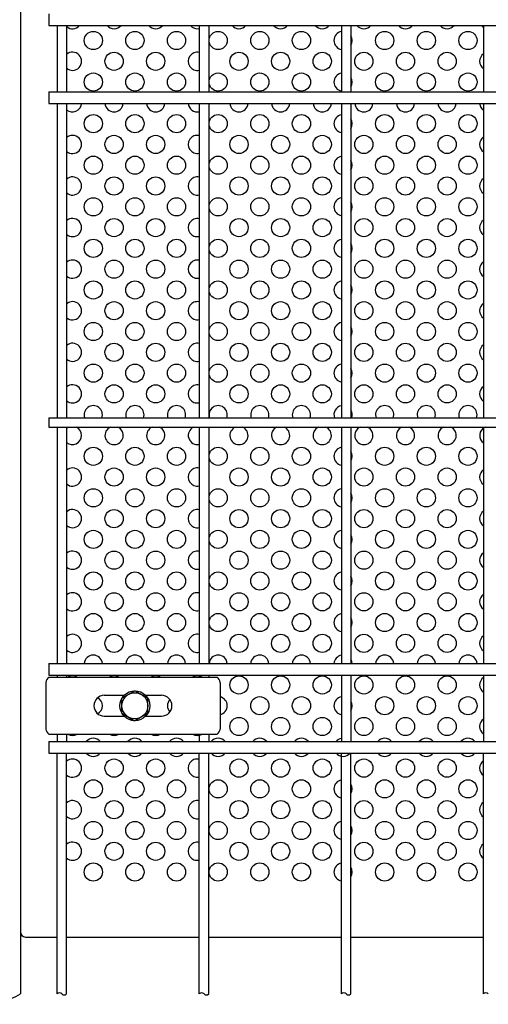
# Model space of a CAD drawing. Units: millimetres. Extents: x 231 to 7578, y 33 to 5272.
# Drawn here: x 2739 to 2964, y 206 to 680 of the extents above; entities that cross this region are included whole.
import ezdxf

# ---------------------------------------------------------------- set-up
doc = ezdxf.new("R2010")
doc.units = ezdxf.units.MM
doc.header["$LTSCALE"] = 200
for name, color, linetype in [('HATCH', 2, 'Continuous'), ('MOJI', 6, 'Continuous'), ('SJC', 1, 'Continuous'), ('SUNPOU', 4, 'Continuous')]:
    doc.layers.add(name, color=color, linetype=linetype)

msp = doc.modelspace()

# ---------------------------------------------------------------- linework, layer by layer
at = {"layer": 'HATCH'}
for p, q in [((2751.3372, 361.08236), (2751.3372, 338.58236)), ((2752.78058, 363.58236), (2833.62903, 363.58236)), ((2835.0724, 361.08236), (2835.0724, 338.58236)), ((2779.4548, 354.83236), (2788.98233, 354.83236)), ((2799.30903, 354.83236), (2806.9548, 354.83236)), ((2779.4548, 344.83236), (2788.98233, 344.83236)), ((2799.30903, 344.83236), (2806.9548, 344.83236)), ((2752.78058, 336.08236), (2833.62903, 336.08236))]:
    msp.add_line(p, q, dxfattribs=at)
for centre, radius, start, end in [((2755.20594, 360.51541), 3.91006, 128.337139, 171.662861), ((2831.20367, 360.51541), 3.91006, 8.337139, 51.662861), ((2779.4548, 349.83236), 5, 90, 270), ((2806.9548, 349.83236), 5, 270, 90), ((2755.20594, 339.1493), 3.91006, 188.337139, 231.662861), ((2831.20367, 339.1493), 3.91006, 308.337139, 351.662861)]:
    msp.add_arc(centre, radius, start, end, dxfattribs=at)
at = {"layer": 'MOJI'}
for p, q in [((2739.14568, 1098.58236), (2739.14568, 241.08236)), ((2741.64568, 238.58236), (2756.81105, 238.58236)), ((2761.31105, 238.58236), (2825.09855, 238.58236)), ((2829.59855, 238.58236), (2893.38605, 238.58236)), ((2897.88605, 238.58236), (2961.67355, 238.58236))]:
    msp.add_line(p, q, dxfattribs=at)
for centre in [(2774.14568, 669.83236), (2794.14568, 669.83236), (2814.14568, 669.83236), (2834.14568, 669.83236), (2854.14568, 669.83236), (2874.14568, 669.83236), (2914.14568, 669.83236), (2934.14568, 669.83236), (2954.14568, 669.83236), (2784.14568, 659.83236), (2804.14568, 659.83236), (2844.14568, 659.83236), (2864.14568, 659.83236), (2884.14568, 659.83236), (2904.14568, 659.83236), (2924.14568, 659.83236), (2944.14568, 659.83236), (2774.14568, 649.83236), (2794.14568, 649.83236), (2814.14568, 649.83236), (2834.14568, 649.83236), (2854.14568, 649.83236), (2874.14568, 649.83236), (2914.14568, 649.83236), (2934.14568, 649.83236), (2954.14568, 649.83236), (2774.14568, 629.83236), (2794.14568, 629.83236), (2814.14568, 629.83236), (2834.14568, 629.83236), (2854.14568, 629.83236), (2874.14568, 629.83236), (2914.14568, 629.83236), (2934.14568, 629.83236), (2954.14568, 629.83236), (2784.14568, 619.83236), (2804.14568, 619.83236), (2844.14568, 619.83236), (2864.14568, 619.83236), (2884.14568, 619.83236), (2904.14568, 619.83236), (2924.14568, 619.83236), (2944.14568, 619.83236), (2774.14568, 609.83236), (2794.14568, 609.83236), (2814.14568, 609.83236), (2834.14568, 609.83236), (2854.14568, 609.83236), (2874.14568, 609.83236), (2914.14568, 609.83236), (2934.14568, 609.83236), (2954.14568, 609.83236), (2784.14568, 599.83236), (2804.14568, 599.83236), (2844.14568, 599.83236), (2864.14568, 599.83236), (2884.14568, 599.83236), (2904.14568, 599.83236), (2924.14568, 599.83236), (2944.14568, 599.83236), (2774.14568, 589.83236), (2794.14568, 589.83236), (2814.14568, 589.83236), (2834.14568, 589.83236), (2854.14568, 589.83236), (2874.14568, 589.83236), (2914.14568, 589.83236), (2934.14568, 589.83236), (2954.14568, 589.83236), (2784.14568, 579.83236), (2804.14568, 579.83236), (2844.14568, 579.83236), (2864.14568, 579.83236), (2884.14568, 579.83236), (2904.14568, 579.83236), (2924.14568, 579.83236), (2944.14568, 579.83236), (2774.14568, 569.83236), (2794.14568, 569.83236), (2814.14568, 569.83236), (2834.14568, 569.83236), (2854.14568, 569.83236), (2874.14568, 569.83236), (2914.14568, 569.83236), (2934.14568, 569.83236), (2954.14568, 569.83236), (2784.14568, 559.83236), (2804.14568, 559.83236), (2844.14568, 559.83236), (2864.14568, 559.83236), (2884.14568, 559.83236), (2904.14568, 559.83236), (2924.14568, 559.83236), (2944.14568, 559.83236), (2774.14568, 549.83236), (2794.14568, 549.83236), (2814.14568, 549.83236), (2834.14568, 549.83236), (2854.14568, 549.83236), (2874.14568, 549.83236), (2914.14568, 549.83236), (2934.14568, 549.83236), (2954.14568, 549.83236), (2784.14568, 539.83236), (2804.14568, 539.83236), (2844.14568, 539.83236), (2864.14568, 539.83236), (2884.14568, 539.83236), (2904.14568, 539.83236), (2924.14568, 539.83236), (2944.14568, 539.83236), (2774.14568, 529.83236), (2794.14568, 529.83236), (2814.14568, 529.83236), (2834.14568, 529.83236), (2854.14568, 529.83236), (2874.14568, 529.83236), (2914.14568, 529.83236), (2934.14568, 529.83236), (2954.14568, 529.83236), (2784.14568, 519.83236), (2804.14568, 519.83236), (2844.14568, 519.83236), (2864.14568, 519.83236), (2884.14568, 519.83236), (2904.14568, 519.83236), (2924.14568, 519.83236), (2944.14568, 519.83236), (2774.14568, 509.83236), (2794.14568, 509.83236), (2814.14568, 509.83236), (2834.14568, 509.83236), (2854.14568, 509.83236), (2874.14568, 509.83236), (2914.14568, 509.83236), (2934.14568, 509.83236), (2954.14568, 509.83236), (2784.14568, 499.83236), (2804.14568, 499.83236), (2844.14568, 499.83236), (2864.14568, 499.83236), (2884.14568, 499.83236), (2904.14568, 499.83236), (2924.14568, 499.83236), (2944.14568, 499.83236), (2774.14568, 469.83236), (2794.14568, 469.83236), (2814.14568, 469.83236), (2834.14568, 469.83236), (2854.14568, 469.83236), (2874.14568, 469.83236), (2914.14568, 469.83236), (2934.14568, 469.83236), (2954.14568, 469.83236), (2784.14568, 459.83236), (2804.14568, 459.83236), (2844.14568, 459.83236), (2864.14568, 459.83236), (2884.14568, 459.83236), (2904.14568, 459.83236), (2924.14568, 459.83236), (2944.14568, 459.83236), (2774.14568, 449.83236), (2794.14568, 449.83236), (2814.14568, 449.83236), (2834.14568, 449.83236), (2854.14568, 449.83236), (2874.14568, 449.83236), (2914.14568, 449.83236), (2934.14568, 449.83236), (2954.14568, 449.83236), (2784.14568, 439.83236), (2804.14568, 439.83236), (2844.14568, 439.83236), (2864.14568, 439.83236), (2884.14568, 439.83236), (2904.14568, 439.83236), (2924.14568, 439.83236), (2944.14568, 439.83236), (2774.14568, 429.83236), (2794.14568, 429.83236), (2814.14568, 429.83236), (2834.14568, 429.83236), (2854.14568, 429.83236), (2874.14568, 429.83236), (2914.14568, 429.83236), (2934.14568, 429.83236), (2954.14568, 429.83236), (2784.14568, 419.83236), (2804.14568, 419.83236), (2844.14568, 419.83236), (2864.14568, 419.83236), (2884.14568, 419.83236), (2904.14568, 419.83236), (2924.14568, 419.83236), (2944.14568, 419.83236), (2774.14568, 409.83236), (2794.14568, 409.83236), (2814.14568, 409.83236), (2834.14568, 409.83236), (2854.14568, 409.83236), (2874.14568, 409.83236), (2914.14568, 409.83236), (2934.14568, 409.83236), (2954.14568, 409.83236), (2784.14568, 399.83236), (2804.14568, 399.83236), (2844.14568, 399.83236), (2864.14568, 399.83236), (2884.14568, 399.83236), (2904.14568, 399.83236), (2924.14568, 399.83236), (2944.14568, 399.83236), (2774.14568, 389.83236), (2794.14568, 389.83236), (2814.14568, 389.83236), (2834.14568, 389.83236), (2854.14568, 389.83236), (2874.14568, 389.83236), (2914.14568, 389.83236), (2934.14568, 389.83236), (2954.14568, 389.83236), (2784.14568, 379.83236), (2804.14568, 379.83236), (2844.14568, 379.83236), (2864.14568, 379.83236), (2884.14568, 379.83236), (2904.14568, 379.83236), (2924.14568, 379.83236), (2944.14568, 379.83236), (2844.14568, 359.83236), (2864.14568, 359.83236), (2884.14568, 359.83236), (2904.14568, 359.83236), (2924.14568, 359.83236), (2944.14568, 359.83236), (2854.14568, 349.83236), (2874.14568, 349.83236), (2914.14568, 349.83236), (2934.14568, 349.83236), (2954.14568, 349.83236), (2844.14568, 339.83236), (2864.14568, 339.83236), (2884.14568, 339.83236), (2904.14568, 339.83236), (2924.14568, 339.83236), (2944.14568, 339.83236), (2784.14568, 319.83236), (2804.14568, 319.83236), (2844.14568, 319.83236), (2864.14568, 319.83236), (2884.14568, 319.83236), (2904.14568, 319.83236), (2924.14568, 319.83236), (2944.14568, 319.83236), (2774.14568, 309.83236), (2794.14568, 309.83236), (2814.14568, 309.83236), (2834.14568, 309.83236), (2854.14568, 309.83236), (2874.14568, 309.83236), (2914.14568, 309.83236), (2934.14568, 309.83236), (2954.14568, 309.83236), (2784.14568, 299.83236), (2804.14568, 299.83236), (2844.14568, 299.83236), (2864.14568, 299.83236), (2884.14568, 299.83236), (2904.14568, 299.83236), (2924.14568, 299.83236), (2944.14568, 299.83236), (2774.14568, 289.83236), (2794.14568, 289.83236), (2814.14568, 289.83236), (2834.14568, 289.83236), (2854.14568, 289.83236), (2874.14568, 289.83236), (2914.14568, 289.83236), (2934.14568, 289.83236), (2954.14568, 289.83236), (2784.14568, 279.83236), (2804.14568, 279.83236), (2844.14568, 279.83236), (2864.14568, 279.83236), (2884.14568, 279.83236), (2904.14568, 279.83236), (2924.14568, 279.83236), (2944.14568, 279.83236), (2774.14568, 269.83236), (2794.14568, 269.83236), (2814.14568, 269.83236), (2834.14568, 269.83236), (2854.14568, 269.83236), (2874.14568, 269.83236), (2914.14568, 269.83236), (2934.14568, 269.83236), (2954.14568, 269.83236)]:
    msp.add_circle(centre, 4.375, dxfattribs=at)
for centre, radius, start, end in [((2764.14568, 679.83236), 4.375, 229.6154681, 319.9947991), ((2784.14568, 679.83236), 4.375, 220.0052009, 319.9947991), ((2804.14568, 679.83236), 4.375, 220.0052009, 319.9947991), ((2824.14568, 679.83236), 4.375, 220.0052009, 282.5798492), ((2844.14568, 679.83236), 4.375, 220.0052009, 319.9947991), ((2864.14568, 679.83236), 4.375, 220.0052009, 319.9947991), ((2884.14568, 679.83236), 4.375, 220.0052009, 319.9947991), ((2894.14568, 669.83236), 4.375, 99.9988593, 260.0011407), ((2904.14568, 679.83236), 4.375, 220.0052009, 319.9947991), ((2924.14568, 679.83236), 4.375, 220.0052009, 319.9947991), ((2944.14568, 679.83236), 4.375, 220.0052009, 319.9947991), ((2964.14568, 679.83236), 4.375, 220.0052009, 235.5937405), ((2894.14568, 669.83236), 4.375, 328.7534225, 31.2465775), ((2764.14568, 659.83236), 4.375, 229.6154681, 130.3845319), ((2824.14568, 659.83236), 4.375, 77.4201508, 282.5798492), ((2964.14568, 659.83236), 4.375, 124.4062595, 235.5937405), ((2894.14568, 649.83236), 4.375, 99.9988593, 260.0011407), ((2894.14568, 649.83236), 4.375, 328.7534225, 31.2465775), ((2764.14568, 639.83236), 4.375, 229.6154681, 355.9039562), ((2784.14568, 639.83236), 4.375, 184.0960438, 355.9039562), ((2804.14568, 639.83236), 4.375, 184.0960438, 355.9039562), ((2824.14568, 639.83236), 4.375, 184.0960438, 282.5798492), ((2844.14568, 639.83236), 4.375, 184.0960438, 355.9039562), ((2864.14568, 639.83236), 4.375, 184.0960438, 355.9039562), ((2884.14568, 639.83236), 4.375, 184.0960438, 355.9039562), ((2904.14568, 639.83236), 4.375, 184.0960438, 355.9039562), ((2924.14568, 639.83236), 4.375, 184.0960438, 355.9039562), ((2944.14568, 639.83236), 4.375, 184.0960438, 355.9039562), ((2964.14568, 639.83236), 4.375, 184.0960438, 235.5937405), ((2894.14568, 629.83236), 4.375, 99.9988593, 260.0011407), ((2894.14568, 629.83236), 4.375, 328.7534225, 31.2465775), ((2764.14568, 619.83236), 4.375, 229.6154681, 130.3845319), ((2824.14568, 619.83236), 4.375, 77.4201508, 282.5798492), ((2964.14568, 619.83236), 4.375, 124.4062595, 235.5937405), ((2894.14568, 609.83236), 4.375, 99.9988593, 260.0011407), ((2894.14568, 609.83236), 4.375, 328.7534225, 31.2465775), ((2764.14568, 599.83236), 4.375, 229.6154681, 130.3845319), ((2824.14568, 599.83236), 4.375, 77.4201508, 282.5798492), ((2964.14568, 599.83236), 4.375, 124.4062595, 235.5937405), ((2894.14568, 589.83236), 4.375, 99.9988593, 260.0011407), ((2894.14568, 589.83236), 4.375, 328.7534225, 31.2465775), ((2764.14568, 579.83236), 4.375, 229.6154681, 130.3845319), ((2824.14568, 579.83236), 4.375, 77.4201508, 282.5798492), ((2964.14568, 579.83236), 4.375, 124.4062595, 235.5937405), ((2894.14568, 569.83236), 4.375, 99.9988593, 260.0011407), ((2894.14568, 569.83236), 4.375, 328.7534225, 31.2465775), ((2764.14568, 559.83236), 4.375, 229.6154681, 130.3845319), ((2824.14568, 559.83236), 4.375, 77.4201508, 282.5798492), ((2964.14568, 559.83236), 4.375, 124.4062595, 235.5937405), ((2894.14568, 549.83236), 4.375, 99.9988593, 260.0011407), ((2894.14568, 549.83236), 4.375, 328.7534225, 31.2465775), ((2764.14568, 539.83236), 4.375, 229.6154681, 130.3845319), ((2824.14568, 539.83236), 4.375, 77.4201508, 282.5798492), ((2964.14568, 539.83236), 4.375, 124.4062595, 235.5937405), ((2894.14568, 529.83236), 4.375, 99.9988593, 260.0011407), ((2894.14568, 529.83236), 4.375, 328.7534225, 31.2465775), ((2764.14568, 519.83236), 4.375, 229.6154681, 130.3845319), ((2824.14568, 519.83236), 4.375, 77.4201508, 282.5798492), ((2964.14568, 519.83236), 4.375, 124.4062595, 235.5937405), ((2894.14568, 509.83236), 4.375, 99.9988593, 260.0011407), ((2894.14568, 509.83236), 4.375, 328.7534225, 31.2465775), ((2764.14568, 499.83236), 4.375, 229.6154681, 130.3845319), ((2824.14568, 499.83236), 4.375, 77.4201508, 282.5798492), ((2964.14568, 499.83236), 4.375, 124.4062595, 235.5937405), ((2774.14568, 489.83236), 4.375, 339.9489574, 200.0510426), ((2794.14568, 489.83236), 4.375, 339.9489574, 200.0510426), ((2814.14568, 489.83236), 4.375, 339.9489574, 200.0510426), ((2834.14568, 489.83236), 4.375, 339.9489574, 200.0510426), ((2854.14568, 489.83236), 4.375, 339.9489574, 200.0510426), ((2874.14568, 489.83236), 4.375, 339.9489574, 200.0510426), ((2894.14568, 489.83236), 4.375, 99.9988593, 200.0510426), ((2914.14568, 489.83236), 4.375, 339.9489574, 200.0510426), ((2934.14568, 489.83236), 4.375, 339.9489574, 200.0510426), ((2954.14568, 489.83236), 4.375, 339.9489574, 200.0510426), ((2894.14568, 489.83236), 4.375, 339.9489574, 31.2465775), ((2764.14568, 479.83236), 4.375, 113.8955082, 130.3845319), ((2764.14568, 479.83236), 4.375, 229.6154681, 66.1044918), ((2784.14568, 479.83236), 4.375, 113.8955082, 66.1044918), ((2804.14568, 479.83236), 4.375, 113.8955082, 66.1044918), ((2824.14568, 479.83236), 4.375, 113.8955082, 282.5798492), ((2844.14568, 479.83236), 4.375, 113.8955082, 66.1044918), ((2864.14568, 479.83236), 4.375, 113.8955082, 66.1044918), ((2884.14568, 479.83236), 4.375, 113.8955082, 66.1044918), ((2904.14568, 479.83236), 4.375, 113.8955082, 66.1044918), ((2924.14568, 479.83236), 4.375, 113.8955082, 66.1044918), ((2944.14568, 479.83236), 4.375, 113.8955082, 66.1044918), ((2964.14568, 479.83236), 4.375, 113.8955082, 235.5937405), ((2894.14568, 469.83236), 4.375, 99.9988593, 260.0011407), ((2894.14568, 469.83236), 4.375, 328.7534225, 31.2465775), ((2764.14568, 459.83236), 4.375, 229.6154681, 130.3845319), ((2824.14568, 459.83236), 4.375, 77.4201508, 282.5798492), ((2964.14568, 459.83236), 4.375, 124.4062595, 235.5937405), ((2894.14568, 449.83236), 4.375, 99.9988593, 260.0011407), ((2894.14568, 449.83236), 4.375, 328.7534225, 31.2465775), ((2764.14568, 439.83236), 4.375, 229.6154681, 130.3845319), ((2824.14568, 439.83236), 4.375, 77.4201508, 282.5798492), ((2964.14568, 439.83236), 4.375, 124.4062595, 235.5937405), ((2894.14568, 429.83236), 4.375, 99.9988593, 260.0011407), ((2894.14568, 429.83236), 4.375, 328.7534225, 31.2465775), ((2764.14568, 419.83236), 4.375, 229.6154681, 130.3845319), ((2824.14568, 419.83236), 4.375, 77.4201508, 282.5798492), ((2964.14568, 419.83236), 4.375, 124.4062595, 235.5937405), ((2894.14568, 409.83236), 4.375, 99.9988593, 260.0011407), ((2894.14568, 409.83236), 4.375, 328.7534225, 31.2465775), ((2764.14568, 399.83236), 4.375, 229.6154681, 130.3845319), ((2824.14568, 399.83236), 4.375, 77.4201508, 282.5798492), ((2964.14568, 399.83236), 4.375, 124.4062595, 235.5937405), ((2894.14568, 389.83236), 4.375, 99.9988593, 260.0011407), ((2894.14568, 389.83236), 4.375, 328.7534225, 31.2465775), ((2764.14568, 379.83236), 4.375, 229.6154681, 130.3845319), ((2824.14568, 379.83236), 4.375, 77.4201508, 282.5798492), ((2964.14568, 379.83236), 4.375, 124.4062595, 235.5937405), ((2774.14568, 369.83236), 4.375, 4.0960438, 175.9039562), ((2794.14568, 369.83236), 4.375, 4.0960438, 175.9039562), ((2814.14568, 369.83236), 4.375, 4.0960438, 175.9039562), ((2834.14568, 369.83236), 4.375, 4.0960438, 175.9039562), ((2854.14568, 369.83236), 4.375, 4.0960438, 175.9039562), ((2874.14568, 369.83236), 4.375, 4.0960438, 175.9039562), ((2914.14568, 369.83236), 4.375, 4.0960438, 175.9039562), ((2934.14568, 369.83236), 4.375, 4.0960438, 175.9039562), ((2954.14568, 369.83236), 4.375, 4.0960438, 175.9039562), ((2894.14568, 369.83236), 4.375, 99.9988593, 175.9039562), ((2894.14568, 369.83236), 4.375, 4.0960438, 31.2465775), ((2764.14568, 359.83236), 4.375, 58.9972809, 121.0027191), ((2784.14568, 359.83236), 4.375, 58.9972809, 121.0027191), ((2804.14568, 359.83236), 4.375, 58.9972809, 121.0027191), ((2824.14568, 359.83236), 4.375, 58.9972809, 121.0027191), ((2964.14568, 359.83236), 4.375, 124.4062595, 235.5937405), ((2774.14568, 349.83236), 4.375, 298.7263338, 61.2736662), ((2814.14568, 349.83236), 4.375, 136.7767103, 223.2232897), ((2834.14568, 349.83236), 4.375, 282.2291949, 77.7708051), ((2894.14568, 349.83236), 4.375, 99.9988593, 260.0011407), ((2894.14568, 349.83236), 4.375, 328.7534225, 31.2465775), ((2964.14568, 339.83236), 4.375, 124.4062595, 235.5937405), ((2764.14568, 339.83236), 4.375, 238.9972809, 301.0027191), ((2774.14568, 329.83236), 4.375, 40.0052009, 139.9947991), ((2784.14568, 339.83236), 4.375, 238.9972809, 301.0027191), ((2794.14568, 329.83236), 4.375, 40.0052009, 139.9947991), ((2804.14568, 339.83236), 4.375, 238.9972809, 301.0027191), ((2814.14568, 329.83236), 4.375, 40.0052009, 139.9947991), ((2824.14568, 339.83236), 4.375, 238.9972809, 301.0027191), ((2834.14568, 329.83236), 4.375, 40.0052009, 139.9947991), ((2854.14568, 329.83236), 4.375, 40.0052009, 139.9947991), ((2874.14568, 329.83236), 4.375, 40.0052009, 139.9947991), ((2894.14568, 329.83236), 4.375, 99.9988593, 139.9947991), ((2914.14568, 329.83236), 4.375, 40.0052009, 139.9947991), ((2934.14568, 329.83236), 4.375, 40.0052009, 139.9947991), ((2954.14568, 329.83236), 4.375, 40.0052009, 139.9947991), ((2774.14568, 329.83236), 4.375, 220.0052009, 319.9947991), ((2794.14568, 329.83236), 4.375, 220.0052009, 319.9947991), ((2814.14568, 329.83236), 4.375, 220.0052009, 319.9947991), ((2834.14568, 329.83236), 4.375, 220.0052009, 319.9947991), ((2854.14568, 329.83236), 4.375, 220.0052009, 319.9947991), ((2874.14568, 329.83236), 4.375, 220.0052009, 319.9947991), ((2894.14568, 329.83236), 4.375, 220.0052009, 319.9947991), ((2914.14568, 329.83236), 4.375, 220.0052009, 319.9947991), ((2934.14568, 329.83236), 4.375, 220.0052009, 319.9947991), ((2954.14568, 329.83236), 4.375, 220.0052009, 319.9947991), ((2764.14568, 319.83236), 4.375, 229.6154681, 130.3845319), ((2824.14568, 319.83236), 4.375, 77.4201508, 282.5798492), ((2964.14568, 319.83236), 4.375, 124.4062595, 235.5937405), ((2894.14568, 309.83236), 4.375, 99.9988593, 260.0011407), ((2894.14568, 309.83236), 4.375, 328.7534225, 31.2465775), ((2764.14568, 299.83236), 4.375, 229.6154681, 130.3845319), ((2824.14568, 299.83236), 4.375, 77.4201508, 282.5798492), ((2964.14568, 299.83236), 4.375, 124.4062595, 235.5937405), ((2894.14568, 289.83236), 4.375, 99.9988593, 260.0011407), ((2894.14568, 289.83236), 4.375, 328.7534225, 31.2465775), ((2764.14568, 279.83236), 4.375, 229.6154681, 130.3845319), ((2824.14568, 279.83236), 4.375, 77.4201508, 282.5798492), ((2964.14568, 279.83236), 4.375, 124.4062595, 235.5937405), ((2894.14568, 269.83236), 4.375, 99.9988593, 260.0011407), ((2894.14568, 269.83236), 4.375, 328.7534225, 31.2465775), ((2741.64568, 241.08236), 2.5, 180, 270)]:
    msp.add_arc(centre, radius, start, end, dxfattribs=at)
at = {"layer": 'SJC'}
for p, q in [((2739.14568, 1128.45736), (2739.14568, 211.20736)), ((2752.80818, 682.64486), (2752.80818, 677.01986)), ((2752.80818, 677.01986), (3356.27355, 677.01986)), ((2756.81105, 677.01986), (2756.81105, 645.14486)), ((2761.31105, 677.01986), (2761.31105, 645.14486)), ((2825.09855, 677.01986), (2825.09855, 645.14486)), ((2829.59855, 677.01986), (2829.59855, 645.14486)), ((2893.38605, 677.01986), (2893.38605, 645.14486)), ((2897.88605, 677.01986), (2897.88605, 645.14486)), ((2961.67355, 677.01986), (2961.67355, 645.14486)), ((2752.80818, 645.14486), (3356.27355, 645.14486)), ((2752.80818, 645.14486), (2752.80818, 639.51986)), ((2752.80818, 639.51986), (3356.27355, 639.51986)), ((2756.81105, 639.51986), (2756.81105, 488.33236)), ((2761.31105, 639.51986), (2761.31105, 488.33236)), ((2825.09855, 639.51986), (2825.09855, 488.33236)), ((2829.59855, 639.51986), (2829.59855, 488.33236)), ((2893.38605, 639.51986), (2893.38605, 488.33236)), ((2897.88605, 639.51986), (2897.88605, 488.33236)), ((2961.67355, 639.51986), (2961.67355, 488.33236)), ((2752.80818, 488.33236), (3356.27355, 488.33236)), ((2752.80818, 488.33236), (2752.80818, 483.83236)), ((2752.80818, 483.83236), (3356.27355, 483.83236)), ((2756.81105, 483.83236), (2756.81105, 370.14486)), ((2761.31105, 483.83236), (2761.31105, 370.14486)), ((2825.09855, 483.83236), (2825.09855, 370.14486)), ((2829.59855, 483.83236), (2829.59855, 370.14486)), ((2893.38605, 483.83236), (2893.38605, 370.14486)), ((2897.88605, 483.83236), (2897.88605, 370.14486)), ((2961.67355, 483.83236), (2961.67355, 370.14486)), ((2752.80818, 370.14486), (3356.27355, 370.14486)), ((2752.80818, 370.14486), (2752.80818, 364.51986)), ((2752.80818, 364.51986), (3356.27355, 364.51986)), ((2756.81105, 364.51986), (2756.81105, 363.58236)), ((2761.31105, 364.51986), (2761.31105, 363.58236)), ((2825.09855, 364.51986), (2825.09855, 363.58236)), ((2829.59855, 364.51986), (2829.59855, 363.58236)), ((2893.38605, 364.51986), (2893.38605, 332.64486)), ((2897.88605, 364.51986), (2897.88605, 332.64486)), ((2961.67355, 364.51986), (2961.67355, 332.64486)), ((2752.80818, 332.64486), (3356.27355, 332.64486)), ((2752.80818, 332.64486), (2752.80818, 327.01986)), ((2756.81105, 336.08236), (2756.81105, 332.64486)), ((2761.31105, 336.08236), (2761.31105, 332.64486)), ((2825.09855, 336.08236), (2825.09855, 332.64486)), ((2829.59855, 336.08236), (2829.59855, 332.64486)), ((2752.80818, 327.01986), (3356.27355, 327.01986)), ((2756.81105, 211.20736), (2756.81105, 327.01986)), ((2761.31105, 211.20736), (2761.31105, 327.01986)), ((2825.09855, 211.20736), (2825.09855, 327.01986)), ((2829.59855, 211.20736), (2829.59855, 327.01986)), ((2893.38605, 211.20736), (2893.38605, 327.01986)), ((2897.88605, 211.20736), (2897.88605, 327.01986)), ((2961.67355, 211.20736), (2961.67355, 327.01986))]:
    msp.add_line(p, q, dxfattribs=at)
for centre, radius, start, end in [((2720.23943, 244.45198), 38.24463, 240.3730718, 299.6269282), ((2757.93605, 210.19173), 1.51563, 42.0750221, 137.9249779), ((2760.18605, 212.22298), 1.51563, 222.0750221, 317.9249779), ((2826.22355, 210.19173), 1.51563, 42.0750221, 137.9249779), ((2828.47355, 212.22298), 1.51563, 222.0750221, 317.9249779), ((2894.51105, 210.19173), 1.51563, 42.0750221, 137.9249779), ((2894.51105, 210.19173), 1.51563, 42.0750221, 137.9249779), ((2896.76105, 212.22298), 1.51563, 222.0750221, 317.9249779), ((2896.76105, 212.22298), 1.51563, 222.0750221, 317.9249779), ((2962.79855, 210.19173), 1.51563, 42.0750221, 137.9249779)]:
    msp.add_arc(centre, radius, start, end, dxfattribs=at)
at = {"layer": 'SUNPOU'}
for p, q in [((2787.89568, 353.44079), (2794.14568, 357.04923)), ((2800.39568, 353.44079), (2794.14568, 357.04923)), ((2787.89568, 346.22392), (2787.89568, 353.44079)), ((2800.39568, 346.22392), (2800.39568, 353.44079)), ((2787.89568, 346.22392), (2794.14568, 342.61548)), ((2800.39568, 346.22392), (2794.14568, 342.61548))]:
    msp.add_line(p, q, dxfattribs=at)
for radius in [7.1875, 6.25]:
    msp.add_circle((2794.14568, 349.83236), radius, dxfattribs=at)

doc.saveas('drawing.dxf')
